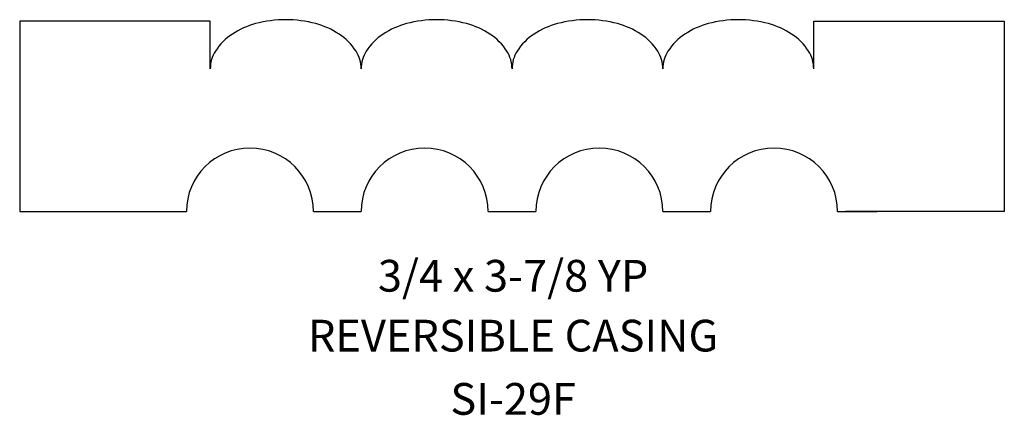
# Model space of a CAD drawing. Extents: x 0.78 to 4.66, y 4.75 to 6.31.
import ezdxf
from ezdxf.enums import TextEntityAlignment as Align

# ---------------------------------------------------------------- set-up
doc = ezdxf.new("R2010")
doc.units = 0
doc.layers.add('SIEWERS', color=4, linetype='CONTINUOUS')

msp = doc.modelspace()

# ---------------------------------------------------------------- linework, layer by layer
at = {"layer": 'SIEWERS', "color": 0}
for p, q in [((1.5312, 6.3007), (0.7812, 6.3007)), ((0.7812, 6.3007), (0.7812, 5.5507)), ((1.5312, 6.1132), (1.5312, 6.3007)), ((3.9062, 6.3007), (4.6562, 6.3007)), ((3.9062, 6.1132), (3.9062, 6.3007)), ((4.6562, 6.3007), (4.6562, 5.5507)), ((0.7812, 5.5507), (1.4375, 5.5507)), ((1.9375, 5.5507), (2.125, 5.5507)), ((2.625, 5.5507), (2.8125, 5.5507)), ((3.3125, 5.5507), (3.5, 5.5507)), ((4, 5.5507), (4.1562, 5.5507)), ((4.6562, 5.5507), (4.0312, 5.5507))]:
    msp.add_line(p, q, dxfattribs=at)
for points in [[(2.125, 6.1132, 0.142542), (2.1049, 6.1824, 0.10717), (2.038, 6.2499, 0.078619), (1.9464, 6.2909, 0.065986), (1.8281, 6.3066, 0.065986), (1.7098, 6.2909, 0.078619), (1.6182, 6.2499, 0.10717), (1.5514, 6.1824, 0.142542), (1.5312, 6.1132, 0.142542)], [(2.7188, 6.1132, 0.142542), (2.6986, 6.1824, 0.10717), (2.6318, 6.2499, 0.078619), (2.5402, 6.2909, 0.065986), (2.4219, 6.3066, 0.065986), (2.3036, 6.2909, 0.078619), (2.212, 6.2499, 0.10717), (2.1451, 6.1824, 0.142542), (2.125, 6.1132, 0.142542)], [(3.3125, 6.1132, 0.142542), (3.2924, 6.1824, 0.10717), (3.2255, 6.2499, 0.078619), (3.1339, 6.2909, 0.065986), (3.0156, 6.3066, 0.065986), (2.8973, 6.2909, 0.078619), (2.8057, 6.2499, 0.10717), (2.7389, 6.1824, 0.142542), (2.7188, 6.1132, 0.142542)], [(3.9062, 6.1132, 0.142542), (3.8861, 6.1824, 0.10717), (3.8193, 6.2499, 0.078619), (3.7277, 6.2909, 0.065986), (3.6094, 6.3066, 0.065986), (3.4911, 6.2909, 0.078619), (3.3995, 6.2499, 0.10717), (3.3326, 6.1824, 0.142542), (3.3125, 6.1132, 0.142542)]]:
    msp.add_lwpolyline(points, format="xyb", dxfattribs=at)
for centre in [(1.6875, 5.5507), (2.375, 5.5507), (3.0625, 5.5507), (3.75, 5.5507)]:
    msp.add_arc(centre, 0.25, 0, 180, dxfattribs=at)

# ---------------------------------------------------------------- texts
for s, p in [('3/4 x 3-7/8 YP', (2.7232, 5.2351)), ('REVERSIBLE CASING', (2.7232, 4.9992)), ('SI-29F', (2.7232, 4.75))]:
    msp.add_text(s, height=0.125, dxfattribs=at).set_placement(p, align=Align.CENTER)

doc.saveas('drawing.dxf')
